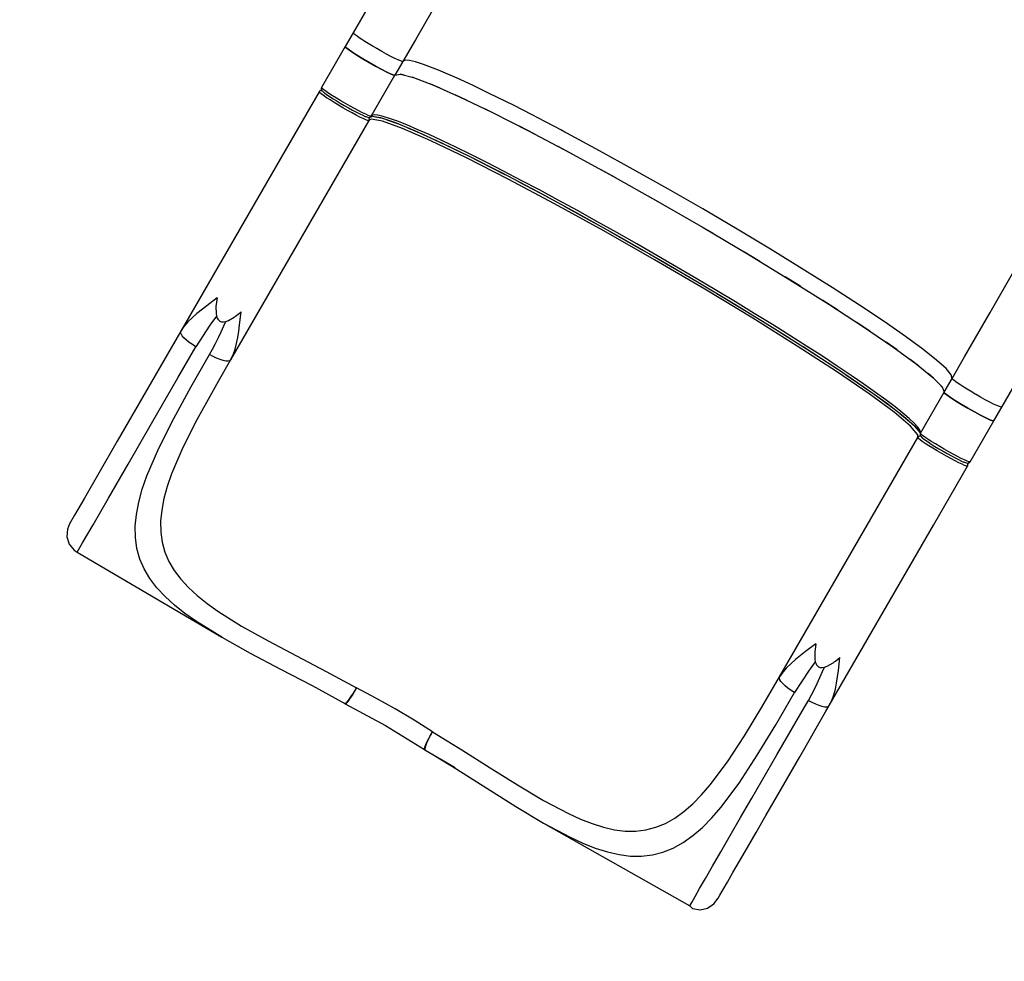
# Model space of a CAD drawing. Units: millimetres. Extents: x -5430 to 6896, y -2715 to 6750.
# Drawn here: x -2600 to -1417, y -272 to 860 of the extents above; entities that cross this region are included whole.
import ezdxf

# ---------------------------------------------------------------- set-up
doc = ezdxf.new("R2010")
doc.units = ezdxf.units.MM
doc.styles.get("Standard").update_dxf_attribs({"font": 'arial.ttf'})
doc.dimstyles.new('Kopia ISO-25', dxfattribs={"dimtxt": 300, "dimasz": 120, "dimexe": 1.25, "dimexo": 0.625, "dimgap": 100, "dimtad": 1, "dimlfac": 0.001, "dimrnd": 0.1, "dimtxsty": 'Standard', "dimblk": 'ARCHTICK', "dimcen": 2.5, "dimadec": 0, "dimazin": 0, "dimtfac": 1, "dimtmove": 0, "dimatfit": 3, "dimfxl": 1, "dimarcsym": 0})

# ---------------------------------------------------------------- blocks, each defined once
blk = doc.blocks.new('_ArchTick')
at = {"color": 0, "linetype": 'ByBlock', "const_width": 0.15}
blk.add_lwpolyline([(-0.5, -0.5), (0.5, 0.5)], dxfattribs=at)
blk = doc.blocks.new('*D7')
at = {"color": 0, "lineweight": -2}
for p, q in [((2306.7, 4946.2), (-4954.4, 4946.2)), ((-4953.1, 4946.2), (-4953.1, -1782.4)), ((-2157.7, -1782.4), (-4954.4, -1782.4))]:
    blk.add_line(p, q, dxfattribs=at)
at = {"layer": 'Defpoints', "color": 0}
for p in [(2307.4, 4946.2), (-4953.1, -1782.4), (-2157.1, -1782.4)]:
    blk.add_point(p, dxfattribs=at)
at = {"color": 0, "lineweight": -2, "xscale": 120, "yscale": 120, "zscale": 120}
for p, rotation in [((-4953.1, 4946.2), 90), ((-4953.1, -1782.4), 270)]:
    blk.add_blockref('_ArchTick', p, dxfattribs=dict(at, rotation=rotation))
at = {"color": 0, "insert": (-5233.4, 1581.9), "char_height": 300, "attachment_point": 5, "rotation": 90}
blk.add_mtext('6,7m', dxfattribs=at)
blk = doc.blocks.new('*D8')
at = {"color": 0, "lineweight": -2}
for p, q in [((4695.9, 2932.5), (4695.9, -2649.6)), ((-3849.9, -383), (-3849.9, -2649.6)), ((-3849.9, -2648.3), (4695.9, -2648.3))]:
    blk.add_line(p, q, dxfattribs=at)
at = {"layer": 'Defpoints', "color": 0}
for p in [(4695.9, 2933.2), (-3849.9, -382.4), (4695.9, -2648.3)]:
    blk.add_point(p, dxfattribs=at)
at = {"color": 0, "lineweight": -2, "xscale": 120, "yscale": 120, "zscale": 120, "rotation": 180}
blk.add_blockref('_ArchTick', (-3849.9, -2648.3), dxfattribs=at)
at = {"color": 0, "lineweight": -2, "xscale": 120, "yscale": 120, "zscale": 120}
blk.add_blockref('_ArchTick', (4695.9, -2648.3), dxfattribs=at)
at = {"color": 0, "insert": (423, -2368), "char_height": 300, "attachment_point": 5}
blk.add_mtext('8,5m', dxfattribs=at)

msp = doc.modelspace()

# ---------------------------------------------------------------- linework, layer by layer
for p, q in [((-2093.948, 889.182, 0), (-2124.856, 835.653, 0)), ((-2175.904, 885.234, 0), (-2199.53, 844.319, 0)), ((-2199.53, 844.319, 0), (-2209.073, 827.791, 0)), ((-2199.372, 843.81, 0), (-2199.53, 844.319, 0)), ((-2198.541, 842.923, 0), (-2199.372, 843.81, 0)), ((-2197.055, 841.676, 0), (-2198.541, 842.923, 0)), ((-2194.948, 840.097, 0), (-2197.055, 841.676, 0)), ((-2192.267, 838.224, 0), (-2194.948, 840.097, 0)), ((-2189.075, 836.098, 0), (-2192.267, 838.224, 0)), ((-2185.442, 833.767, 0), (-2189.075, 836.098, 0)), ((-2181.451, 831.284, 0), (-2185.442, 833.767, 0)), ((-2175.441, 827.663, 0), (-2181.451, 831.284, 0)), ((-2124.856, 835.653, 0), (-2139.776, 809.815, 0)), ((-2209.073, 827.791, 0), (-2237.507, 778.549, 0)), ((-2208.367, 826.664, 0), (-2209.073, 827.791, 0)), ((-2209.073, 827.791, 0), (-2208.367, 826.664, 0)), ((-2205.672, 824.438, 0), (-2208.367, 826.664, 0)), ((-2208.367, 826.664, 0), (-2205.672, 824.438, 0)), ((-2201.173, 821.264, 0), (-2205.672, 824.438, 0)), ((-2205.672, 824.438, 0), (-2201.173, 821.264, 0)), ((-2195.177, 817.36, 0), (-2201.173, 821.264, 0)), ((-2201.173, 821.264, 0), (-2195.177, 817.36, 0)), ((-2188.091, 812.991, 0), (-2195.177, 817.36, 0)), ((-2195.177, 817.36, 0), (-2188.091, 812.991, 0)), ((-2173.286, 826.395, 0), (-2175.441, 827.663, 0)), ((-2172.511, 825.943, 0), (-2173.286, 826.395, 0)), ((-2172.015, 825.654, 0), (-2172.511, 825.943, 0)), ((-2171.769, 825.511, 0), (-2172.015, 825.654, 0)), ((-2171.579, 825.401, 0), (-2171.769, 825.511, 0)), ((-2171.472, 825.339, 0), (-2171.579, 825.401, 0)), ((-2171.382, 825.287, 0), (-2171.472, 825.339, 0)), ((-2171.328, 825.256, 0), (-2171.382, 825.287, 0)), ((-2171.282, 825.229, 0), (-2171.328, 825.256, 0)), ((-2171.254, 825.213, 0), (-2171.282, 825.229, 0)), ((-2171.22, 825.193, 0), (-2171.254, 825.213, 0)), ((-2171.213, 825.189, 0), (-2171.22, 825.193, 0)), ((-2165.313, 821.83, 0), (-2171.213, 825.189, 0)), ((-2159.583, 818.676, 0), (-2165.313, 821.83, 0)), ((-2154.245, 815.848, 0), (-2159.583, 818.676, 0)), ((-2180.4, 808.455, 0), (-2188.091, 812.991, 0)), ((-2188.091, 812.991, 0), (-2180.4, 808.455, 0)), ((-2172.626, 804.061, 0), (-2180.4, 808.455, 0)), ((-2180.4, 808.455, 0), (-2172.626, 804.061, 0)), ((-2149.509, 813.459, 0), (-2154.245, 815.848, 0)), ((-2145.559, 811.6, 0), (-2149.509, 813.459, 0)), ((-2139.776, 809.815, 0), (-2149.319, 793.288, 0)), ((-2142.548, 810.345, 0), (-2145.559, 811.6, 0)), ((-2140.595, 809.742, 0), (-2142.548, 810.345, 0)), ((-2139.776, 809.815, 0), (-2140.595, 809.742, 0)), ((-2139.623, 810.04, 0), (-2139.776, 809.815, 0)), ((-2136.991, 811.143, 0), (-2139.623, 810.04, 0)), ((-2131.963, 810.841, 0), (-2136.991, 811.143, 0)), ((-2124.576, 809.136, 0), (-2131.963, 810.841, 0)), ((-2114.884, 806.041, 0), (-2124.576, 809.136, 0)), ((-2097.015, 799.186, 0), (-2114.884, 806.041, 0)), ((-2177.753, 744.046, 0), (-2149.319, 793.288, 0)), ((-2165.3, 800.109, 0), (-2172.626, 804.061, 0)), ((-2172.626, 804.061, 0), (-2165.3, 800.109, 0)), ((-2158.921, 796.867, 0), (-2165.3, 800.109, 0)), ((-2165.3, 800.109, 0), (-2158.921, 796.867, 0)), ((-2153.924, 794.557, 0), (-2158.921, 796.867, 0)), ((-2158.921, 796.867, 0), (-2153.924, 794.557, 0)), ((-2150.649, 793.336, 0), (-2153.924, 794.557, 0)), ((-2153.924, 794.557, 0), (-2150.649, 793.336, 0)), ((-2149.319, 793.288, 0), (-2150.649, 793.336, 0)), ((-2150.649, 793.336, 0), (-2149.319, 793.288, 0)), ((-2149.319, 793.288, 0), (-2142.632, 794.477, 0)), ((-2138.446, 793.387, 0), (-2142.934, 794.424, 0)), ((-2142.632, 794.477, 0), (-2127.127, 790.438, 0)), ((-2074.783, 789.598, 0), (-2097.015, 799.186, 0)), ((-2120.293, 787.819, 0), (-2128.516, 790.8, 0)), ((-2127.127, 790.438, 0), (-2103.227, 781.279, 0)), ((-2094.823, 777.554, 0), (-2106.406, 782.498, 0)), ((-2103.227, 781.279, 0), (-2071.585, 767.252, 0)), ((-2056.335, 781.116, 0), (-2074.783, 789.598, 0)), ((-2035.959, 771.37, 0), (-2056.335, 781.116, 0)), ((-2240.5, 773.366, 0), (-2281.404, 702.527, 0)), ((-2240.158, 773.843, 0), (-2240.5, 773.366, 0)), ((-2240.483, 773.1, 0), (-2240.5, 773.366, 0)), ((-2239.688, 772.137, 0), (-2240.483, 773.1, 0)), ((-2239.729, 774.244, 0), (-2240.158, 773.843, 0)), ((-2239.23, 774.553, 0), (-2239.729, 774.244, 0)), ((-2237.904, 770.628, 0), (-2239.688, 772.137, 0)), ((-2238.68, 774.759, 0), (-2239.23, 774.553, 0)), ((-2237.346, 775.17, 0), (-2238.68, 774.759, 0)), ((-2238.68, 774.759, 0), (-2238.101, 774.854, 0)), ((-2238.101, 774.854, 0), (-2237.513, 774.834, 0)), ((-2235.19, 768.625, 0), (-2237.904, 770.628, 0)), ((-2237.883, 777.431, 0), (-2237.899, 776.846, 0)), ((-2237.899, 776.846, 0), (-2237.889, 776.698, 0)), ((-2237.889, 776.698, 0), (-2237.802, 776.269, 0)), ((-2237.753, 778.001, 0), (-2237.883, 777.431, 0)), ((-2237.802, 776.269, 0), (-2237.653, 775.628, 0)), ((-2237.515, 778.535, 0), (-2237.753, 778.001, 0)), ((-2237.653, 775.628, 0), (-2237.044, 774.718, 0)), ((-2237.513, 778.538, 0), (-2237.515, 778.535, 0)), ((-2237.512, 778.54, 0), (-2237.513, 778.538, 0)), ((-2237.513, 774.834, 0), (-2237.049, 774.726, 0)), ((-2237.507, 778.549, 0), (-2237.512, 778.54, 0)), ((-2237.49, 778.283, 0), (-2237.507, 778.549, 0)), ((-2236.695, 777.32, 0), (-2237.49, 778.283, 0)), ((-2237.044, 774.718, 0), (-2235.664, 773.335, 0)), ((-2234.911, 775.812, 0), (-2236.695, 777.32, 0)), ((-2235.664, 773.335, 0), (-2234.627, 772.402, 0)), ((-2232.197, 773.809, 0), (-2234.911, 775.812, 0)), ((-2234.627, 772.402, 0), (-2234.035, 771.958, 0)), ((-2234.035, 771.958, 0), (-2231.557, 770.129, 0)), ((-2234.035, 771.958, 0), (-2231.557, 770.129, 0)), ((-2228.647, 771.38, 0), (-2232.197, 773.809, 0)), ((-2231.557, 770.129, 0), (-2228.316, 767.911, 0)), ((-2231.557, 770.129, 0), (-2228.316, 767.911, 0)), ((-2224.381, 768.607, 0), (-2228.647, 771.38, 0)), ((-2062.603, 762.935, 0), (-2077.121, 769.706, 0)), ((-2007.003, 757.009, 0), (-2035.959, 771.37, 0)), ((-2231.64, 766.196, 0), (-2235.19, 768.625, 0)), ((-2227.374, 763.424, 0), (-2231.64, 766.196, 0)), ((-2228.316, 767.911, 0), (-2224.421, 765.38, 0)), ((-2228.316, 767.911, 0), (-2224.421, 765.38, 0)), ((-2222.538, 760.403, 0), (-2227.374, 763.424, 0)), ((-2224.421, 765.38, 0), (-2220.005, 762.622, 0)), ((-2224.421, 765.38, 0), (-2220.005, 762.622, 0)), ((-2219.545, 765.586, 0), (-2224.381, 768.607, 0)), ((-2217.295, 757.236, 0), (-2222.538, 760.403, 0)), ((-2220.005, 762.622, 0), (-2215.219, 759.73, 0)), ((-2220.005, 762.622, 0), (-2215.219, 759.73, 0)), ((-2214.302, 762.419, 0), (-2219.545, 765.586, 0)), ((-2215.219, 759.73, 0), (-2210.225, 756.803, 0)), ((-2215.219, 759.73, 0), (-2210.225, 756.803, 0)), ((-2208.833, 759.214, 0), (-2214.302, 762.419, 0)), ((-2203.323, 756.079, 0), (-2208.833, 759.214, 0)), ((-2071.585, 767.252, 0), (-2033.062, 748.737, 0)), ((-2255.395, 747.571, 0), (-2281.404, 702.527, 0)), ((-2255.394, 747.572, 0), (-2255.395, 747.571, 0)), ((-2211.826, 754.03, 0), (-2217.295, 757.236, 0)), ((-2206.316, 750.896, 0), (-2211.826, 754.03, 0)), ((-2210.225, 756.803, 0), (-2205.194, 753.941, 0)), ((-2210.225, 756.803, 0), (-2205.194, 753.941, 0)), ((-2200.952, 747.939, 0), (-2206.316, 750.896, 0)), ((-2205.194, 753.941, 0), (-2200.296, 751.241, 0)), ((-2205.194, 753.941, 0), (-2200.296, 751.241, 0)), ((-2197.959, 753.122, 0), (-2203.323, 756.079, 0)), ((-2195.918, 745.261, 0), (-2200.952, 747.939, 0)), ((-2200.296, 751.241, 0), (-2195.7, 748.796, 0)), ((-2200.296, 751.241, 0), (-2195.7, 748.796, 0)), ((-2192.925, 750.444, 0), (-2197.959, 753.122, 0)), ((-2195.7, 748.796, 0), (-2191.56, 746.688, 0)), ((-2195.7, 748.796, 0), (-2191.56, 746.688, 0)), ((-2188.391, 748.135, 0), (-2192.925, 750.444, 0)), ((-2191.56, 746.688, 0), (-2188.019, 744.989, 0)), ((-2191.56, 746.688, 0), (-2188.019, 744.989, 0)), ((-2184.513, 746.275, 0), (-2188.391, 748.135, 0)), ((-2181.421, 744.926, 0), (-2184.513, 746.275, 0)), ((-2024.406, 744.346, 0), (-2041.331, 752.711, 0)), ((-2033.062, 748.737, 0), (-1988.711, 726.241, 0)), ((-1984.627, 745.591, 0), (-2007.003, 757.009, 0)), ((-1969.121, 737.54, 0), (-1984.627, 745.591, 0)), ((-2180.746, 738.863, 0), (-2346.963, 451.002, 0)), ((-2191.384, 742.952, 0), (-2195.918, 745.261, 0)), ((-2187.506, 741.091, 0), (-2191.384, 742.952, 0)), ((-2188.019, 744.989, 0), (-2185.197, 743.758, 0)), ((-2188.019, 744.989, 0), (-2185.197, 743.758, 0)), ((-2184.414, 739.742, 0), (-2187.506, 741.091, 0)), ((-2185.197, 743.758, 0), (-2184.516, 743.467, 0)), ((-2184.516, 743.467, 0), (-2183.189, 743.035, 0)), ((-2182.216, 738.951, 0), (-2184.414, 739.742, 0)), ((-2183.189, 743.035, 0), (-2181.303, 742.532, 0)), ((-2180.984, 738.744, 0), (-2182.216, 738.951, 0)), ((-2179.223, 744.134, 0), (-2181.421, 744.926, 0)), ((-2181.303, 742.532, 0), (-2180.21, 742.459, 0)), ((-2181.293, 742.531, 0), (-2180.967, 742.183, 0)), ((-2180.746, 738.863, 0), (-2180.984, 738.744, 0)), ((-2180.967, 742.183, 0), (-2180.656, 741.684, 0)), ((-2178.112, 740.174, 0), (-2180.746, 738.863, 0)), ((-2180.504, 739.397, 0), (-2180.746, 738.863, 0)), ((-2180.656, 741.684, 0), (-2180.448, 741.135, 0)), ((-2180.371, 739.969, 0), (-2180.504, 739.397, 0)), ((-2180.448, 741.135, 0), (-2180.352, 740.555, 0)), ((-2180.352, 740.555, 0), (-2180.371, 739.969, 0)), ((-2180.21, 742.459, 0), (-2179.678, 742.627, 0)), ((-2179.678, 742.627, 0), (-2179.165, 742.789, 0)), ((-2177.991, 743.927, 0), (-2179.223, 744.134, 0)), ((-2179.165, 742.789, 0), (-2178.978, 742.881, 0)), ((-2178.978, 742.881, 0), (-2175.999, 744.069, 0)), ((-2178.978, 742.881, 0), (-2178.363, 743.3, 0)), ((-2178.363, 743.3, 0), (-2177.871, 743.858, 0)), ((-2164.513, 737.888, 0), (-2178.112, 740.174, 0)), ((-2177.753, 744.046, 0), (-2177.991, 743.927, 0)), ((-2177.871, 743.858, 0), (-2177.789, 743.984, 0)), ((-2177.789, 743.984, 0), (-2177.771, 744.014, 0)), ((-2177.771, 744.014, 0), (-2177.753, 744.046, 0)), ((-2177.047, 744.759, 0), (-2177.753, 744.046, 0)), ((-2174.32, 745.42, 0), (-2177.047, 744.759, 0)), ((-2176.581, 743.837, 0), (-2166.472, 742.138, 0)), ((-2176.548, 743.85, 0), (-2166.381, 742.182, 0)), ((-2169.85, 745.057, 0), (-2174.32, 745.42, 0)), ((-2163.663, 743.672, 0), (-2169.85, 745.057, 0)), ((-2166.822, 742.255, 0), (-2149.897, 736.609, 0)), ((-2140.232, 729.148, 0), (-2164.513, 737.888, 0)), ((-2155.79, 741.273, 0), (-2163.663, 743.672, 0)), ((-2159.303, 739.747, 0), (-2144.908, 734.565, 0)), ((-2146.274, 737.872, 0), (-2155.79, 741.273, 0)), ((-2149.897, 736.609, 0), (-2125.977, 726.81, 0)), ((-2135.165, 733.487, 0), (-2146.274, 737.872, 0)), ((-1957.584, 731.484, 0), (-1969.121, 737.54, 0)), ((-2106.094, 714.251, 0), (-2140.232, 729.148, 0)), ((-2122.523, 728.143, 0), (-2135.165, 733.487, 0)), ((-2133.77, 730.003, 0), (-2114.385, 721.544, 0)), ((-2125.977, 726.81, 0), (-2096.16, 713.263, 0)), ((-2108.416, 721.866, 0), (-2122.523, 728.143, 0)), ((-2092.918, 714.692, 0), (-2108.416, 721.866, 0)), ((-1981.16, 722.252, 0), (-1999.814, 731.872, 0)), ((-1988.711, 726.241, 0), (-1939.741, 700.377, 0)), ((-1950.031, 727.491, 0), (-1957.584, 731.484, 0)), ((-1945.095, 724.87, 0), (-1950.031, 727.491, 0)), ((-1942.824, 723.661, 0), (-1945.095, 724.87, 0)), ((-1903.597, 702.492, 0), (-1942.824, 723.661, 0)), ((-2063.262, 693.705, 0), (-2106.094, 714.251, 0)), ((-2101.098, 715.507, 0), (-2071.635, 701.373, 0)), ((-2096.16, 713.263, 0), (-2061.081, 696.256, 0)), ((-2076.112, 706.657, 0), (-2092.918, 714.692, 0)), ((-2281.404, 702.527, 0), (-2406.717, 485.505, 0)), ((-2058.088, 697.806, 0), (-2076.112, 706.657, 0)), ((-1933.919, 697.198, 0), (-1953.357, 707.568, 0)), ((-1939.741, 700.377, 0), (-1887.488, 671.85, 0)), ((-1862.87, 679.992, 0), (-1903.597, 702.492, 0)), ((-2013.195, 668.208, 0), (-2063.262, 693.705, 0)), ((-2061.725, 696.568, 0), (-2017.126, 673.856, 0)), ((-2061.081, 696.256, 0), (-2021.489, 676.153, 0)), ((-2038.943, 688.184, 0), (-2058.088, 697.806, 0)), ((-2018.777, 677.845, 0), (-2038.943, 688.184, 0)), ((-2021.489, 676.153, 0), (-1978.227, 653.38, 0)), ((-1997.699, 666.842, 0), (-2018.777, 677.845, 0)), ((-1883.838, 669.799, 0), (-1902.427, 680.006, 0)), ((-1821.295, 656.52, 0), (-1862.87, 679.992, 0)), ((-1957.598, 638.629, 0), (-2013.195, 668.208, 0)), ((-2000.391, 665.047, 0), (-1966.165, 646.838, 0)), ((-1975.822, 655.234, 0), (-1997.699, 666.842, 0)), ((-1887.488, 671.85, 0), (-1833.377, 641.439, 0)), ((-1978.227, 653.38, 0), (-1932.217, 628.425, 0)), ((-1953.261, 643.084, 0), (-1975.822, 655.234, 0)), ((-1779.535, 632.452, 0), (-1821.295, 656.52, 0)), ((-1930.138, 630.456, 0), (-1953.261, 643.084, 0)), ((-1832.142, 640.727, 0), (-1844.976, 647.958, 0)), ((-1833.377, 641.439, 0), (-1778.883, 609.974, 0)), ((-1898.364, 605.976, 0), (-1957.598, 638.629, 0)), ((-1946.161, 635.988, 0), (-1910.244, 616.189, 0)), ((-1932.217, 628.425, 0), (-1884.439, 601.818, 0)), ((-1906.576, 617.417, 0), (-1930.138, 630.456, 0)), ((-1738.261, 608.174, 0), (-1779.535, 632.452, 0)), ((-1882.7, 604.038, 0), (-1906.576, 617.417, 0)), ((-1837.511, 571.36, 0), (-1898.364, 605.976, 0)), ((-1891.117, 605.537, 0), (-1850.908, 582.665, 0)), ((-1858.638, 590.389, 0), (-1882.7, 604.038, 0)), ((-1767.439, 603.187, 0), (-1780.117, 610.686, 0)), ((-1778.883, 609.974, 0), (-1725.494, 578.311, 0)), ((-1698.132, 584.074, 0), (-1738.261, 608.174, 0)), ((-1884.439, 601.818, 0), (-1827.279, 569.167, 0)), ((-1810.469, 562.575, 0), (-1858.638, 590.389, 0)), ((-1710.963, 569.45, 0), (-1729.096, 580.447, 0)), ((-1659.791, 560.538, 0), (-1698.132, 584.074, 0)), ((-1843.454, 578.407, 0), (-1816.071, 562.595, 0)), ((-1777.11, 535.961, 0), (-1837.511, 571.36, 0)), ((-1827.279, 569.167, 0), (-1787.672, 545.942, 0)), ((-1826.372, 568.543, 0), (-1781.113, 542.018, 0)), ((-1725.494, 578.311, 0), (-1674.666, 547.316, 0)), ((-1786.619, 548.559, 0), (-1810.469, 562.575, 0)), ((-1623.851, 537.942, 0), (-1659.791, 560.538, 0)), ((-1434.058, 508.145, 0), (-1403.841, 560.475, 0)), ((-1787.672, 545.942, 0), (-1740.744, 517.864, 0)), ((-1763.096, 534.568, 0), (-1786.619, 548.559, 0)), ((-1661.632, 539.119, 0), (-1680.33, 550.77, 0)), ((-1674.666, 547.316, 0), (-1627.786, 517.834, 0)), ((-1719.218, 500.983, 0), (-1777.11, 535.961, 0)), ((-1740.024, 520.679, 0), (-1763.096, 534.568, 0)), ((-1590.888, 516.649, 0), (-1623.851, 537.942, 0)), ((-2362.996, 525.439, 0), (-2375.597, 516.083, 0)), ((-2362.996, 525.439, 0), (-2364.451, 515.084, 0)), ((-1762.326, 530.777, 0), (-1727.223, 509.568, 0)), ((-1717.528, 506.966, 0), (-1740.024, 520.679, 0)), ((-1617.358, 511.033, 0), (-1635.015, 522.38, 0)), ((-2375.597, 516.083, 0), (-2387.648, 506.641, 0)), ((-2364.451, 515.084, 0), (-2364.405, 506.932, 0)), ((-2336.146, 507.209, 0), (-2334.234, 508.831, 0)), ((-2336.034, 493.243, 0), (-2334.234, 508.831, 0)), ((-1740.744, 517.864, 0), (-1696.13, 490.491, 0)), ((-1627.786, 517.834, 0), (-1586.131, 490.668, 0)), ((-1561.43, 496.998, 0), (-1590.888, 516.649, 0)), ((-2387.648, 506.641, 0), (-2398.324, 496.613, 0)), ((-2363.813, 503.712, 0), (-2371.852, 492.617, 0)), ((-2364.405, 506.932, 0), (-2363.817, 503.724, 0)), ((-2363.817, 503.724, 0), (-2362.856, 501.111, 0)), ((-2362.856, 501.111, 0), (-2362.236, 500.032, 0)), ((-2362.236, 500.032, 0), (-2361.525, 499.105, 0)), ((-2361.525, 499.105, 0), (-2360.723, 498.332, 0)), ((-2360.723, 498.332, 0), (-2359.83, 497.713, 0)), ((-2359.83, 497.713, 0), (-2358.848, 497.249, 0)), ((-2358.848, 497.249, 0), (-2357.777, 496.941, 0)), ((-2355.374, 496.791, 0), (-2352.631, 497.265, 0)), ((-2355.009, 491.842, 0), (-2352.594, 497.278, 0)), ((-2352.631, 497.265, 0), (-2349.558, 498.36, 0)), ((-2349.558, 498.36, 0), (-2342.475, 502.394, 0)), ((-2342.475, 502.394, 0), (-2341.721, 502.917, 0)), ((-2341.721, 502.917, 0), (-2340.956, 503.463, 0)), ((-2340.956, 503.463, 0), (-2339.395, 504.622, 0)), ((-2339.395, 504.622, 0), (-2336.146, 507.209, 0)), ((-1665.808, 467.618, 0), (-1719.218, 500.983, 0)), ((-1695.727, 493.501, 0), (-1717.528, 506.966, 0)), ((-1707.826, 497.667, 0), (-1674.945, 477.127, 0)), ((-1535.947, 479.305, 0), (-1561.43, 496.998, 0)), ((-1464.966, 454.617, 0), (-1434.058, 508.145, 0)), ((-2406.717, 485.505, 0), (-2426.949, 450.467, 0)), ((-2406.998, 484.059, 0), (-2406.717, 485.505, 0)), ((-2402.881, 491.231, 0), (-2406.717, 485.505, 0)), ((-2398.324, 496.613, 0), (-2402.881, 491.231, 0)), ((-2371.852, 492.617, 0), (-2388.637, 466.822, 0)), ((-2358.223, 484.777, 0), (-2355.009, 491.842, 0)), ((-2357.777, 496.941, 0), (-2356.619, 496.788, 0)), ((-2356.619, 496.788, 0), (-2355.374, 496.791, 0)), ((-2338.187, 478.108, 0), (-2337.011, 485.59, 0)), ((-2337.011, 485.59, 0), (-2336.034, 493.243, 0)), ((-1696.13, 490.491, 0), (-1654.781, 464.406, 0)), ((-1674.737, 480.356, 0), (-1695.727, 493.501, 0)), ((-1578.555, 485.493, 0), (-1594.261, 495.97, 0)), ((-1586.131, 490.668, 0), (-1550.838, 466.56, 0)), ((-2406.838, 483.23, 0), (-2406.998, 484.059, 0)), ((-2406.435, 482.188, 0), (-2406.838, 483.23, 0)), ((-2405.052, 479.964, 0), (-2406.435, 482.188, 0)), ((-2402.9, 477.473, 0), (-2405.052, 479.964, 0)), ((-2400.063, 474.809, 0), (-2402.9, 477.473, 0)), ((-2396.65, 472.077, 0), (-2400.063, 474.809, 0)), ((-2364.924, 470.84, 0), (-2361.518, 477.771, 0)), ((-2361.518, 477.771, 0), (-2358.223, 484.777, 0)), ((-2339.66, 470.84, 0), (-2338.187, 478.108, 0)), ((-1654.671, 467.601, 0), (-1674.737, 480.356, 0)), ((-1514.848, 463.852, 0), (-1535.947, 479.305, 0)), ((-2410.213, 429.457, 0), (-2388.637, 466.822, 0)), ((-2392.792, 469.38, 0), (-2396.65, 472.077, 0)), ((-2388.637, 466.822, 0), (-2392.792, 469.38, 0)), ((-2372.183, 457.321, 0), (-2368.469, 464.008, 0)), ((-2368.469, 464.008, 0), (-2364.924, 470.84, 0)), ((-2343.922, 457.198, 0), (-2341.534, 463.846, 0)), ((-2341.534, 463.846, 0), (-2339.66, 470.84, 0)), ((-1618.697, 437.002, 0), (-1665.808, 467.618, 0)), ((-1658.951, 467.037, 0), (-1616.985, 439.764, 0)), ((-1654.781, 464.406, 0), (-1617.577, 440.166, 0)), ((-1635.635, 455.305, 0), (-1654.671, 467.601, 0)), ((-1545.945, 462.992, 0), (-1559.067, 472.181, 0)), ((-1550.838, 466.56, 0), (-1522.871, 446.168, 0)), ((-1498.47, 450.888, 0), (-1514.848, 463.852, 0)), ((-2426.949, 450.467, 0), (-2456.665, 399.004, 0)), ((-2394.542, 418.226, 0), (-2372.183, 457.321, 0)), ((-2367.891, 455.001, 0), (-2372.183, 457.321, 0)), ((-2363.626, 453.008, 0), (-2367.891, 455.001, 0)), ((-2359.553, 451.418, 0), (-2363.626, 453.008, 0)), ((-2346.963, 451.002, 0), (-2361.767, 425.218, 0)), ((-2355.829, 450.292, 0), (-2359.553, 451.418, 0)), ((-2352.595, 449.674, 0), (-2355.829, 450.292, 0)), ((-2349.977, 449.588, 0), (-2352.595, 449.674, 0)), ((-2348.076, 450.036, 0), (-2349.977, 449.588, 0)), ((-2346.963, 451.002, 0), (-2348.076, 450.036, 0)), ((-2346.963, 451.002, 0), (-2343.922, 457.198, 0)), ((-1617.731, 443.533, 0), (-1635.635, 455.305, 0)), ((-1520.227, 444.024, 0), (-1530.299, 451.584, 0)), ((-1487.076, 440.619, 0), (-1498.47, 450.888, 0)), ((-1479.886, 428.779, 0), (-1464.966, 454.617, 0)), ((-1601.055, 432.348, 0), (-1617.731, 443.533, 0)), ((-1617.577, 440.166, 0), (-1585.312, 418.287, 0)), ((-1522.871, 446.168, 0), (-1502.991, 430.047, 0)), ((-1480.848, 433.209, 0), (-1487.076, 440.619, 0)), ((-2441.902, 374.576, 0), (-2410.213, 429.457, 0)), ((-1579.49, 410.178, 0), (-1618.697, 437.002, 0)), ((-1607.869, 433.583, 0), (-1580.9, 415.132, 0)), ((-1585.695, 421.809, 0), (-1601.055, 432.348, 0)), ((-1501.984, 429.025, 0), (-1508.676, 434.657, 0)), ((-1502.991, 430.047, 0), (-1491.742, 418.638, 0)), ((-1489.429, 412.251, 0), (-1479.886, 428.779, 0)), ((-1479.886, 428.779, 0), (-1480.848, 433.209, 0)), ((-1479.728, 428.27, 0), (-1479.886, 428.779, 0)), ((-1478.896, 427.383, 0), (-1479.728, 428.27, 0)), ((-1477.41, 426.136, 0), (-1478.896, 427.383, 0)), ((-1475.304, 424.557, 0), (-1477.41, 426.136, 0)), ((-1420.132, 394.275, 0), (-1396.507, 435.19, 0)), ((-2415.133, 380.743, 0), (-2394.542, 418.226, 0)), ((-2367.956, 414.295, 0), (-2387.302, 379.081, 0)), ((-2361.767, 425.218, 0), (-2367.956, 414.295, 0)), ((-1571.734, 411.973, 0), (-1585.695, 421.809, 0)), ((-1585.312, 418.287, 0), (-1558.673, 399.235, 0)), ((-1491.637, 418.349, 0), (-1494.779, 421.718, 0)), ((-1491.742, 418.638, 0), (-1489.429, 412.251, 0)), ((-1472.623, 422.684, 0), (-1475.304, 424.557, 0)), ((-1469.431, 420.558, 0), (-1472.623, 422.684, 0)), ((-1465.798, 418.227, 0), (-1469.431, 420.558, 0)), ((-1461.807, 415.744, 0), (-1465.798, 418.227, 0)), ((-1455.797, 412.123, 0), (-1461.807, 415.744, 0)), ((-1549.522, 388.058, 0), (-1579.49, 410.178, 0)), ((-1559.246, 402.892, 0), (-1571.734, 411.973, 0)), ((-1569.029, 406.642, 0), (-1552.012, 394.081, 0)), ((-1548.297, 394.616, 0), (-1559.246, 402.892, 0)), ((-1517.863, 363.009, 0), (-1489.429, 412.251, 0)), ((-1488.723, 411.124, 0), (-1489.429, 412.251, 0)), ((-1489.429, 412.251, 0), (-1488.723, 411.124, 0)), ((-1486.028, 408.898, 0), (-1488.723, 411.124, 0)), ((-1488.723, 411.124, 0), (-1486.028, 408.898, 0)), ((-1481.529, 405.724, 0), (-1486.028, 408.898, 0)), ((-1486.028, 408.898, 0), (-1481.529, 405.724, 0)), ((-1475.533, 401.82, 0), (-1481.529, 405.724, 0)), ((-1481.529, 405.724, 0), (-1475.533, 401.82, 0)), ((-1453.642, 410.855, 0), (-1455.797, 412.123, 0)), ((-1452.867, 410.403, 0), (-1453.642, 410.855, 0)), ((-1452.371, 410.114, 0), (-1452.867, 410.403, 0)), ((-1452.125, 409.971, 0), (-1452.371, 410.114, 0)), ((-1451.935, 409.861, 0), (-1452.125, 409.971, 0)), ((-1451.828, 409.799, 0), (-1451.935, 409.861, 0)), ((-1451.738, 409.747, 0), (-1451.828, 409.799, 0)), ((-1451.684, 409.716, 0), (-1451.738, 409.747, 0)), ((-1451.638, 409.689, 0), (-1451.684, 409.716, 0)), ((-1451.61, 409.673, 0), (-1451.638, 409.689, 0)), ((-1451.576, 409.653, 0), (-1451.61, 409.673, 0)), ((-1451.569, 409.649, 0), (-1451.576, 409.653, 0)), ((-1445.669, 406.29, 0), (-1451.569, 409.649, 0)), ((-1439.939, 403.136, 0), (-1445.669, 406.29, 0)), ((-1434.601, 400.308, 0), (-1439.939, 403.136, 0)), ((-2456.665, 399.004, 0), (-2483.049, 353.313, 0)), ((-1558.673, 399.235, 0), (-1538.229, 383.417, 0)), ((-1538.946, 387.186, 0), (-1548.297, 394.616, 0)), ((-1468.447, 397.451, 0), (-1475.533, 401.82, 0)), ((-1475.533, 401.82, 0), (-1468.447, 397.451, 0)), ((-1460.756, 392.915, 0), (-1468.447, 397.451, 0)), ((-1468.447, 397.451, 0), (-1460.756, 392.915, 0)), ((-1452.982, 388.521, 0), (-1460.756, 392.915, 0)), ((-1460.756, 392.915, 0), (-1452.982, 388.521, 0)), ((-1429.865, 397.919, 0), (-1434.601, 400.308, 0)), ((-1425.915, 396.06, 0), (-1429.865, 397.919, 0)), ((-1429.675, 377.748, 0), (-1420.132, 394.275, 0)), ((-1422.904, 394.805, 0), (-1425.915, 396.06, 0)), ((-1420.951, 394.202, 0), (-1422.904, 394.805, 0)), ((-1420.132, 394.275, 0), (-1420.951, 394.202, 0)), ((-2433.095, 345.119, 0), (-2415.133, 380.743, 0)), ((-2387.302, 379.081, 0), (-2404.192, 345.593, 0)), ((-1529.814, 371.398, 0), (-1549.522, 388.058, 0)), ((-1542.493, 386.716, 0), (-1530.809, 376.839, 0)), ((-1531.243, 380.645, 0), (-1538.946, 387.186, 0)), ((-1538.229, 383.417, 0), (-1524.878, 371.581, 0)), ((-1525.23, 375.026, 0), (-1531.243, 380.645, 0)), ((-1445.656, 384.569, 0), (-1452.982, 388.521, 0)), ((-1452.982, 388.521, 0), (-1445.656, 384.569, 0)), ((-1439.277, 381.327, 0), (-1445.656, 384.569, 0)), ((-1445.656, 384.569, 0), (-1439.277, 381.327, 0)), ((-1434.28, 379.017, 0), (-1439.277, 381.327, 0)), ((-1439.277, 381.327, 0), (-1434.28, 379.017, 0)), ((-1431.005, 377.796, 0), (-1434.28, 379.017, 0)), ((-1434.28, 379.017, 0), (-1431.005, 377.796, 0)), ((-2470.038, 325.85, 0), (-2441.902, 374.576, 0)), ((-1521.037, 360.762, 0), (-1529.814, 371.398, 0)), ((-1520.937, 370.359, 0), (-1525.23, 375.026, 0)), ((-1525.161, 371.927, 0), (-1518.636, 363.956, 0)), ((-1525.154, 371.825, 0), (-1518.631, 363.921, 0)), ((-1518.388, 366.67, 0), (-1520.937, 370.359, 0)), ((-1458.109, 328.506, 0), (-1429.675, 377.748, 0)), ((-1429.675, 377.748, 0), (-1431.005, 377.796, 0)), ((-1431.005, 377.796, 0), (-1429.675, 377.748, 0)), ((-1687.073, 69.965, 0), (-1520.855, 357.826, 0)), ((-1520.855, 357.826, 0), (-1521.037, 360.762, 0)), ((-1520.514, 358.303, 0), (-1520.855, 357.826, 0)), ((-1520.839, 357.56, 0), (-1520.855, 357.826, 0)), ((-1520.044, 356.597, 0), (-1520.839, 357.56, 0)), ((-1520.085, 358.704, 0), (-1520.514, 358.303, 0)), ((-1519.586, 359.013, 0), (-1520.085, 358.704, 0)), ((-1518.26, 355.088, 0), (-1520.044, 356.597, 0)), ((-1519.036, 359.219, 0), (-1519.586, 359.013, 0)), ((-1518.457, 359.314, 0), (-1519.036, 359.219, 0)), ((-1518.72, 364.54, 0), (-1518.256, 361.317, 0)), ((-1517.869, 359.294, 0), (-1518.457, 359.314, 0)), ((-1517.597, 363.977, 0), (-1518.388, 366.67, 0)), ((-1515.546, 353.086, 0), (-1518.26, 355.088, 0)), ((-1518.237, 361.903, 0), (-1518.256, 361.317, 0)), ((-1518.256, 361.317, 0), (-1518.245, 361.158, 0)), ((-1518.245, 361.158, 0), (-1518.16, 360.737, 0)), ((-1518.105, 362.475, 0), (-1518.237, 361.903, 0)), ((-1518.16, 360.737, 0), (-1518.009, 360.088, 0)), ((-1517.863, 363.009, 0), (-1518.105, 362.475, 0)), ((-1518.009, 360.088, 0), (-1517.399, 359.178, 0)), ((-1517.405, 359.186, 0), (-1517.869, 359.294, 0)), ((-1517.863, 363.009, 0), (-1517.597, 363.977, 0)), ((-1517.846, 362.743, 0), (-1517.863, 363.009, 0)), ((-1517.051, 361.78, 0), (-1517.846, 362.743, 0)), ((-1517.399, 359.178, 0), (-1516.02, 357.795, 0)), ((-1515.267, 360.272, 0), (-1517.051, 361.78, 0)), ((-1516.02, 357.795, 0), (-1514.983, 356.862, 0)), ((-1512.553, 358.269, 0), (-1515.267, 360.272, 0)), ((-1514.983, 356.862, 0), (-1514.391, 356.418, 0)), ((-1514.391, 356.418, 0), (-1511.913, 354.589, 0)), ((-1514.391, 356.418, 0), (-1511.913, 354.589, 0)), ((-1509.003, 355.84, 0), (-1512.553, 358.269, 0)), ((-1504.737, 353.068, 0), (-1509.003, 355.84, 0)), ((-2483.049, 353.313, 0), (-2505.251, 314.862, 0)), ((-2447.461, 311.541, 0), (-2433.095, 345.119, 0)), ((-2404.192, 345.593, 0), (-2417.718, 314.005, 0)), ((-1511.996, 350.657, 0), (-1515.546, 353.086, 0)), ((-1507.73, 347.884, 0), (-1511.996, 350.657, 0)), ((-1511.913, 354.589, 0), (-1508.672, 352.372, 0)), ((-1511.913, 354.589, 0), (-1508.672, 352.372, 0)), ((-1508.672, 352.372, 0), (-1504.777, 349.84, 0)), ((-1508.672, 352.372, 0), (-1504.777, 349.84, 0)), ((-1502.894, 344.863, 0), (-1507.73, 347.884, 0)), ((-1504.777, 349.84, 0), (-1500.361, 347.082, 0)), ((-1504.777, 349.84, 0), (-1500.361, 347.082, 0)), ((-1499.901, 350.046, 0), (-1504.737, 353.068, 0)), ((-1497.651, 341.696, 0), (-1502.894, 344.863, 0)), ((-1500.361, 347.082, 0), (-1495.575, 344.19, 0)), ((-1500.361, 347.082, 0), (-1495.575, 344.19, 0)), ((-1494.658, 346.879, 0), (-1499.901, 350.046, 0)), ((-1495.575, 344.19, 0), (-1490.581, 341.263, 0)), ((-1495.575, 344.19, 0), (-1490.581, 341.263, 0)), ((-1489.189, 343.674, 0), (-1494.658, 346.879, 0)), ((-1483.679, 340.539, 0), (-1489.189, 343.674, 0)), ((-1492.182, 338.49, 0), (-1497.651, 341.696, 0)), ((-1486.672, 335.356, 0), (-1492.182, 338.49, 0)), ((-1490.581, 341.263, 0), (-1485.55, 338.401, 0)), ((-1490.581, 341.263, 0), (-1485.55, 338.401, 0)), ((-1481.308, 332.399, 0), (-1486.672, 335.356, 0)), ((-1485.55, 338.401, 0), (-1480.652, 335.702, 0)), ((-1485.55, 338.401, 0), (-1480.652, 335.702, 0)), ((-1478.315, 337.582, 0), (-1483.679, 340.539, 0)), ((-1476.274, 329.721, 0), (-1481.308, 332.399, 0)), ((-1480.652, 335.702, 0), (-1476.056, 333.256, 0)), ((-1480.652, 335.702, 0), (-1476.056, 333.256, 0)), ((-1473.281, 334.904, 0), (-1478.315, 337.582, 0)), ((-1476.056, 333.256, 0), (-1471.916, 331.148, 0)), ((-1476.056, 333.256, 0), (-1471.916, 331.148, 0)), ((-1468.747, 332.595, 0), (-1473.281, 334.904, 0)), ((-1464.869, 330.735, 0), (-1468.747, 332.595, 0)), ((-2493.715, 284.846, 0), (-2470.038, 325.85, 0)), ((-1502.006, 252.484, 0), (-1461.102, 323.323, 0)), ((-1471.74, 327.412, 0), (-1476.274, 329.721, 0)), ((-1471.916, 331.148, 0), (-1468.375, 329.449, 0)), ((-1471.916, 331.148, 0), (-1468.375, 329.449, 0)), ((-1467.861, 325.551, 0), (-1471.74, 327.412, 0)), ((-1468.375, 329.449, 0), (-1465.553, 328.218, 0)), ((-1468.375, 329.449, 0), (-1465.553, 328.218, 0)), ((-1464.77, 324.202, 0), (-1467.861, 325.551, 0)), ((-1465.553, 328.218, 0), (-1464.872, 327.927, 0)), ((-1464.872, 327.927, 0), (-1463.545, 327.495, 0)), ((-1461.777, 329.386, 0), (-1464.869, 330.735, 0)), ((-1462.572, 323.411, 0), (-1464.77, 324.202, 0)), ((-1463.545, 327.495, 0), (-1461.658, 326.992, 0)), ((-1461.34, 323.204, 0), (-1462.572, 323.411, 0)), ((-1459.579, 328.594, 0), (-1461.777, 329.386, 0)), ((-1461.658, 326.992, 0), (-1460.565, 326.919, 0)), ((-1461.649, 326.991, 0), (-1461.325, 326.647, 0)), ((-1461.102, 323.323, 0), (-1461.34, 323.204, 0)), ((-1461.325, 326.647, 0), (-1461.015, 326.15, 0)), ((-1460.807, 325.603, 0), (-1461.116, 326.956, 0)), ((-1461.102, 323.323, 0), (-1461.097, 323.332, 0)), ((-1461.097, 323.332, 0), (-1461.095, 323.334, 0)), ((-1461.095, 323.334, 0), (-1461.093, 323.337, 0)), ((-1461.093, 323.337, 0), (-1460.855, 323.871, 0)), ((-1461.015, 326.15, 0), (-1460.807, 325.603, 0)), ((-1460.855, 323.871, 0), (-1460.725, 324.441, 0)), ((-1460.709, 325.026, 0), (-1460.807, 325.603, 0)), ((-1460.725, 324.441, 0), (-1460.709, 325.026, 0)), ((-1460.565, 326.919, 0), (-1459.928, 327.113, 0)), ((-1459.928, 327.113, 0), (-1459.521, 327.249, 0)), ((-1458.347, 328.387, 0), (-1459.579, 328.594, 0)), ((-1459.521, 327.249, 0), (-1459.378, 327.319, 0)), ((-1459.378, 327.319, 0), (-1458.879, 327.628, 0)), ((-1458.879, 327.628, 0), (-1458.451, 328.029, 0)), ((-1458.451, 328.029, 0), (-1458.109, 328.506, 0)), ((-1458.109, 328.506, 0), (-1458.347, 328.387, 0)), ((-2505.251, 314.862, 0), (-2522.559, 284.887, 0)), ((-2452.982, 295.562, 0), (-2447.461, 311.541, 0)), ((-2417.718, 314.005, 0), (-2422.924, 298.965, 0)), ((-2422.924, 298.965, 0), (-2426.934, 284.449, 0)), ((-2522.559, 284.887, 0), (-2534.416, 264.353, 0)), ((-2512.172, 252.88, 0), (-2493.715, 284.846, 0)), ((-2457.224, 280.145, 0), (-2452.982, 295.562, 0)), ((-2426.934, 284.449, 0), (-2429.642, 270.466, 0)), ((-2460.078, 265.3, 0), (-2457.224, 280.145, 0)), ((-2534.416, 264.353, 0), (-2540.442, 253.918, 0)), ((-2461.448, 251.032, 0), (-2460.078, 265.3, 0)), ((-2429.642, 270.466, 0), (-2430.96, 257.021, 0)), ((-2540.442, 253.918, 0), (-2543.023, 247.539, 0)), ((-2524.817, 230.982, 0), (-2512.172, 252.88, 0)), ((-2461.239, 237.347, 0), (-2461.448, 251.032, 0)), ((-2430.96, 257.021, 0), (-2430.797, 244.12, 0)), ((-1627.319, 35.462, 0), (-1502.006, 252.484, 0)), ((-2543.023, 247.539, 0), (-2543.572, 238.398, 0)), ((-2543.572, 238.398, 0), (-2540.775, 229.664, 0)), ((-2459.396, 224.236, 0), (-2461.239, 237.347, 0)), ((-2430.797, 244.12, 0), (-2429.102, 231.757, 0)), ((-2540.775, 229.664, 0), (-2535.009, 222.518, 0)), ((-2531.243, 219.854, 0), (-2524.817, 230.982, 0)), ((-2429.102, 231.757, 0), (-2425.847, 219.921, 0)), ((-2535.009, 222.518, 0), (-2531.243, 219.854, 0)), ((-2531.243, 219.854, 0), (-2357.313, 117.562, 0)), ((-2455.89, 211.689, 0), (-2459.396, 224.236, 0)), ((-2425.847, 219.921, 0), (-2421.027, 208.594, 0)), ((-2450.715, 199.685, 0), (-2455.89, 211.689, 0)), ((-2421.027, 208.594, 0), (-2414.673, 197.744, 0)), ((-2443.906, 188.188, 0), (-2450.715, 199.685, 0)), ((-2414.673, 197.744, 0), (-2406.833, 187.333, 0)), ((-2435.514, 177.16, 0), (-2443.906, 188.188, 0)), ((-2406.833, 187.333, 0), (-2397.581, 177.313, 0)), ((-2425.618, 166.547, 0), (-2435.514, 177.16, 0)), ((-2414.317, 156.292, 0), (-2425.618, 166.547, 0)), ((-2397.581, 177.313, 0), (-2387.01, 167.631, 0)), ((-2387.01, 167.631, 0), (-2375.221, 158.228, 0)), ((-2401.72, 146.332, 0), (-2414.317, 156.292, 0)), ((-2375.221, 158.228, 0), (-2362.321, 149.043, 0)), ((-2387.94, 136.602, 0), (-2401.72, 146.332, 0)), ((-2362.321, 149.043, 0), (-2333.637, 131.076, 0)), ((-2357.313, 117.562, 0), (-2387.94, 136.602, 0)), ((-2333.637, 131.076, 0), (-2301.834, 113.248, 0)), ((-2357.313, 117.562, 0), (-2323.371, 98.653, 0)), ((-2301.834, 113.248, 0), (-2267.739, 95.125, 0)), ((-1643.352, 109.899, 0), (-1655.953, 100.544, 0)), ((-1643.352, 109.899, 0), (-1644.807, 99.544, 0)), ((-2323.371, 98.653, 0), (-2286.998, 79.415, 0)), ((-2267.739, 95.125, 0), (-2232.113, 76.369, 0)), ((-1655.953, 100.544, 0), (-1668.004, 91.101, 0)), ((-1644.807, 99.544, 0), (-1644.76, 91.392, 0)), ((-1668.004, 91.101, 0), (-1678.68, 81.073, 0)), ((-1644.169, 88.172, 0), (-1652.208, 77.077, 0)), ((-1644.76, 91.392, 0), (-1644.173, 88.184, 0)), ((-1644.173, 88.184, 0), (-1643.212, 85.571, 0)), ((-1643.212, 85.571, 0), (-1642.592, 84.492, 0)), ((-1642.592, 84.492, 0), (-1641.881, 83.565, 0)), ((-1641.881, 83.565, 0), (-1641.079, 82.792, 0)), ((-1629.914, 82.82, 0), (-1622.831, 86.854, 0)), ((-1622.831, 86.854, 0), (-1622.077, 87.377, 0)), ((-1622.077, 87.377, 0), (-1621.312, 87.923, 0)), ((-1621.312, 87.923, 0), (-1619.75, 89.082, 0)), ((-1619.75, 89.082, 0), (-1616.502, 91.669, 0)), ((-1616.502, 91.669, 0), (-1614.59, 93.291, 0)), ((-1616.39, 77.703, 0), (-1614.59, 93.291, 0)), ((-2286.998, 79.415, 0), (-2249.002, 59.482, 0)), ((-2232.113, 76.369, 0), (-2195.635, 56.776, 0)), ((-1683.237, 75.691, 0), (-1687.073, 69.965, 0)), ((-1678.68, 81.073, 0), (-1683.237, 75.691, 0)), ((-1652.208, 77.077, 0), (-1668.993, 51.282, 0)), ((-1641.079, 82.792, 0), (-1640.186, 82.173, 0)), ((-1640.186, 82.173, 0), (-1639.204, 81.709, 0)), ((-1639.204, 81.709, 0), (-1638.133, 81.401, 0)), ((-1638.579, 69.237, 0), (-1635.365, 76.303, 0)), ((-1638.133, 81.401, 0), (-1636.974, 81.248, 0)), ((-1636.974, 81.248, 0), (-1635.73, 81.251, 0)), ((-1635.73, 81.251, 0), (-1632.987, 81.725, 0)), ((-1635.365, 76.303, 0), (-1632.949, 81.738, 0)), ((-1632.987, 81.725, 0), (-1629.914, 82.82, 0)), ((-1617.367, 70.05, 0), (-1616.39, 77.703, 0)), ((-2249.002, 59.482, 0), (-2209.635, 38.025, 0)), ((-1708.372, 33.432, 0), (-1687.073, 69.965, 0)), ((-1687.354, 68.519, 0), (-1687.073, 69.965, 0)), ((-1686.791, 66.648, 0), (-1687.354, 68.519, 0)), ((-1685.408, 64.424, 0), (-1686.791, 66.648, 0)), ((-1683.256, 61.933, 0), (-1685.408, 64.424, 0)), ((-1680.419, 59.269, 0), (-1683.256, 61.933, 0)), ((-1677.006, 56.537, 0), (-1680.419, 59.269, 0)), ((-1645.28, 55.3, 0), (-1641.874, 62.231, 0)), ((-1641.874, 62.231, 0), (-1638.579, 69.237, 0)), ((-1620.016, 55.3, 0), (-1618.543, 62.568, 0)), ((-1618.543, 62.568, 0), (-1617.367, 70.05, 0)), ((-2203.155, 44.686, 0), (-2200.739, 48.27, 0)), ((-2201.29, 47.425, 0), (-2203.155, 44.686, 0)), ((-2200.739, 48.27, 0), (-2201.29, 47.425, 0)), ((-2201.03, 47.283, 0), (-2200.5, 48.146, 0)), ((-2198.196, 52.358, 0), (-2200.739, 48.27, 0)), ((-2200.5, 48.146, 0), (-2198.348, 51.812, 0)), ((-2198.348, 51.812, 0), (-2195.635, 56.776, 0)), ((-2195.635, 56.776, 0), (-2198.196, 52.358, 0)), ((-2172.304, 44.497, 0), (-2195.635, 56.776, 0)), ((-1691.678, 12.372, 0), (-1668.993, 51.282, 0)), ((-1673.148, 53.84, 0), (-1677.006, 56.537, 0)), ((-1668.993, 51.282, 0), (-1673.148, 53.84, 0)), ((-1652.539, 41.781, 0), (-1648.825, 48.468, 0)), ((-1648.825, 48.468, 0), (-1645.28, 55.3, 0)), ((-1624.278, 41.658, 0), (-1621.89, 48.306, 0)), ((-1621.89, 48.306, 0), (-1620.016, 55.3, 0)), ((-2209.639, 38.026, 0), (-2209.892, 38.162, 0)), ((-2209.892, 38.162, 0), (-2209.078, 37.721, 0)), ((-2209.635, 38.025, 0), (-2209.639, 38.026, 0)), ((-2209.635, 38.025, 0), (-2208.65, 38.357, 0)), ((-2209.363, 38.031, 0), (-2209.635, 38.025, 0)), ((-2208.65, 38.357, 0), (-2209.363, 38.031, 0)), ((-2209.078, 37.721, 0), (-2208.785, 37.724, 0)), ((-2209.078, 37.721, 0), (-2160.754, 11.558, 0)), ((-2208.785, 37.724, 0), (-2208.092, 38.062, 0)), ((-2208.65, 38.357, 0), (-2207.197, 39.621, 0)), ((-2208.059, 38.806, 0), (-2208.65, 38.357, 0)), ((-2208.092, 38.062, 0), (-2207.522, 38.52, 0)), ((-2207.197, 39.621, 0), (-2208.059, 38.806, 0)), ((-2207.522, 38.52, 0), (-2206.689, 39.353, 0)), ((-2207.197, 39.621, 0), (-2205.339, 41.761, 0)), ((-2206.21, 40.706, 0), (-2207.197, 39.621, 0)), ((-2206.689, 39.353, 0), (-2205.742, 40.456, 0)), ((-2205.339, 41.761, 0), (-2206.21, 40.706, 0)), ((-2205.742, 40.456, 0), (-2204.902, 41.533, 0)), ((-2205.339, 41.761, 0), (-2203.155, 44.686, 0)), ((-2203.913, 43.631, 0), (-2205.339, 41.761, 0)), ((-2204.902, 41.533, 0), (-2203.539, 43.43, 0)), ((-2203.155, 44.686, 0), (-2203.913, 43.631, 0)), ((-2203.539, 43.43, 0), (-2202.809, 44.506, 0)), ((-2202.809, 44.506, 0), (-2201.03, 47.283, 0)), ((-2149.206, 31.558, 0), (-2172.304, 44.497, 0)), ((-1657.252, 33.62, 0), (-1652.539, 41.781, 0)), ((-1652.539, 41.781, 0), (-1648.247, 39.461, 0)), ((-1648.247, 39.461, 0), (-1643.982, 37.468, 0)), ((-1643.982, 37.468, 0), (-1639.909, 35.878, 0)), ((-1639.909, 35.878, 0), (-1636.185, 34.752, 0)), ((-1627.319, 35.462, 0), (-1624.278, 41.658, 0)), ((-2126.453, 18.021, 0), (-2149.206, 31.558, 0)), ((-1729.199, -0.927, 0), (-1708.372, 33.432, 0)), ((-1690.342, -23.688, 0), (-1657.252, 33.62, 0)), ((-1662.769, -25.93, 0), (-1631.739, 27.809, 0)), ((-1636.185, 34.752, 0), (-1632.951, 34.134, 0)), ((-1632.951, 34.134, 0), (-1630.333, 34.048, 0)), ((-1631.739, 27.809, 0), (-1627.319, 35.462, 0)), ((-1630.333, 34.048, 0), (-1628.432, 34.496, 0)), ((-1628.432, 34.496, 0), (-1627.319, 35.462, 0)), ((-2104.155, 3.953, 0), (-2126.453, 18.021, 0)), ((-1713.847, -24.2, 0), (-1691.678, 12.372, 0)), ((-2160.754, 11.558, 0), (-2113.937, -17.215, 0)), ((-2107.098, -0.878, 0), (-2104.155, 3.953, 0)), ((-2106.7, -0.474, 0), (-2104.155, 3.953, 0)), ((-2104.155, 3.953, 0), (-2068.95, -17.844, 0)), ((-2112.724, -11.693, 0), (-2113.237, -12.959, 0)), ((-2111.763, -9.564, 0), (-2112.724, -11.693, 0)), ((-2110.867, -8.604, 0), (-2112.308, -11.957, 0)), ((-2112.308, -11.957, 0), (-2111.401, -9.787, 0)), ((-2111.195, -8.394, 0), (-2111.763, -9.564, 0)), ((-2111.401, -9.787, 0), (-2110.867, -8.604, 0)), ((-2109.679, -5.465, 0), (-2111.195, -8.394, 0)), ((-2108.97, -4.72, 0), (-2110.867, -8.604, 0)), ((-2110.867, -8.604, 0), (-2109.426, -5.619, 0)), ((-2109.197, -4.575, 0), (-2109.679, -5.465, 0)), ((-2109.426, -5.619, 0), (-2108.97, -4.72, 0)), ((-2107.098, -0.878, 0), (-2109.197, -4.575, 0)), ((-2108.97, -4.72, 0), (-2106.7, -0.474, 0)), ((-1749.757, -32.294, 0), (-1729.199, -0.927, 0)), ((-2114.024, -15.468, 0), (-2114.135, -16.19, 0)), ((-2114.135, -16.19, 0), (-2114.082, -16.96, 0)), ((-2113.937, -17.215, 0), (-2114.082, -16.96, 0)), ((-2113.719, -14.33, 0), (-2114.024, -15.468, 0)), ((-2113.937, -17.215, 0), (-2113.826, -17.301, 0)), ((-2113.826, -17.301, 0), (-2113.301, -17.631, 0)), ((-2113.237, -12.959, 0), (-2113.719, -14.33, 0)), ((-2113.233, -14.637, 0), (-2113.6, -16.527, 0)), ((-2113.6, -16.527, 0), (-2113.507, -15.791, 0)), ((-2113.527, -17.307, 0), (-2113.6, -16.527, 0)), ((-2113.6, -16.527, 0), (-2113.263, -17.654, 0)), ((-2113.376, -17.567, 0), (-2113.527, -17.307, 0)), ((-2113.507, -15.791, 0), (-2113.233, -14.637, 0)), ((-2113.301, -17.631, 0), (-2113.376, -17.567, 0)), ((-2113.263, -17.654, 0), (-2076.913, -39.064, 0)), ((-2112.308, -11.957, 0), (-2113.233, -14.637, 0)), ((-2113.233, -14.637, 0), (-2112.786, -13.239, 0)), ((-2112.786, -13.239, 0), (-2112.308, -11.957, 0)), ((-2068.95, -17.844, 0), (-2034.896, -39.327, 0)), ((-2100.585, -25.121, 0), (-2075.133, -40.913, 0)), ((-1770.354, -59.8, 0), (-1749.757, -32.294, 0)), ((-1735.719, -57.563, 0), (-1713.847, -24.2, 0)), ((-1720.376, -75.701, 0), (-1690.342, -23.688, 0)), ((-1690.931, -74.703, 0), (-1662.769, -25.93, 0)), ((-2075.133, -40.913, 0), (-2038.876, -63.86, 0)), ((-2034.896, -39.327, 0), (-2002.155, -59.796, 0)), ((-1757.619, -86.792, 0), (-1735.719, -57.563, 0)), ((-2038.876, -63.86, 0), (-2004.029, -85.746, 0)), ((-2002.155, -59.796, 0), (-1970.814, -78.425, 0)), ((-1780.776, -71.826, 0), (-1770.354, -59.8, 0)), ((-1970.814, -78.425, 0), (-1940.914, -94.287, 0)), ((-1802.1, -91.896, 0), (-1791.343, -82.557, 0)), ((-1791.343, -82.557, 0), (-1780.776, -71.826, 0)), ((-1733.94, -99.191, 0), (-1720.376, -75.701, 0)), ((-1703.651, -96.731, 0), (-1690.931, -74.703, 0)), ((-2004.029, -85.746, 0), (-1970.683, -105.687, 0)), ((-1940.914, -94.287, 0), (-1926.51, -100.868, 0)), ((-1813.087, -99.755, 0), (-1802.1, -91.896, 0)), ((-1768.698, -99.56, 0), (-1757.619, -86.792, 0)), ((-1970.683, -105.687, 0), (-1938.882, -122.695, 0)), ((-1970.683, -105.687, 0), (-1795.145, -205.187, 0)), ((-1926.51, -100.868, 0), (-1912.473, -106.378, 0)), ((-1912.473, -106.378, 0), (-1898.802, -110.694, 0)), ((-1835.894, -110.775, 0), (-1824.341, -106.063, 0)), ((-1824.341, -106.063, 0), (-1813.087, -99.755, 0)), ((-1779.928, -110.942, 0), (-1768.698, -99.56, 0)), ((-1746.387, -120.747, 0), (-1733.94, -99.191, 0)), ((-1715.322, -116.944, 0), (-1703.651, -96.731, 0)), ((-1898.802, -110.694, 0), (-1885.5, -113.693, 0)), ((-1885.5, -113.693, 0), (-1872.564, -115.279, 0)), ((-1872.564, -115.279, 0), (-1859.99, -115.361, 0)), ((-1859.99, -115.361, 0), (-1847.771, -113.87, 0)), ((-1847.771, -113.87, 0), (-1835.894, -110.775, 0)), ((-1791.358, -120.839, 0), (-1779.928, -110.942, 0)), ((-1725.853, -135.181, 0), (-1715.322, -116.944, 0)), ((-1938.882, -122.695, 0), (-1923.566, -129.765, 0)), ((-1923.566, -129.765, 0), (-1908.642, -135.697, 0)), ((-1814.99, -135.814, 0), (-1803.032, -129.154, 0)), ((-1803.032, -129.154, 0), (-1791.358, -120.839, 0)), ((-1757.617, -140.195, 0), (-1746.387, -120.747, 0)), ((-1908.642, -135.697, 0), (-1894.111, -140.358, 0)), ((-1894.111, -140.358, 0), (-1879.973, -143.619, 0)), ((-1839.883, -144.004, 0), (-1827.264, -140.772, 0)), ((-1827.264, -140.772, 0), (-1814.99, -135.814, 0)), ((-1767.539, -157.379, 0), (-1757.617, -140.195, 0)), ((-1735.158, -151.295, 0), (-1725.853, -135.181, 0)), ((-1879.973, -143.619, 0), (-1866.226, -145.374, 0)), ((-1866.226, -145.374, 0), (-1852.865, -145.528, 0)), ((-1852.865, -145.528, 0), (-1839.883, -144.004, 0)), ((-1743.161, -165.156, 0), (-1735.158, -151.295, 0)), ((-1776.074, -172.16, 0), (-1767.539, -157.379, 0)), ((-1749.799, -176.652, 0), (-1743.161, -165.156, 0)), ((-1783.153, -184.42, 0), (-1776.074, -172.16, 0)), ((-1755.018, -185.691, 0), (-1749.799, -176.652, 0)), ((-1788.719, -194.059, 0), (-1783.153, -184.42, 0)), ((-1758.777, -192.199, 0), (-1755.018, -185.691, 0)), ((-1795.145, -205.187, 0), (-1792.727, -201, 0)), ((-1792.727, -201, 0), (-1788.719, -194.059, 0)), ((-1766.049, -202.885, 0), (-1761.044, -196.126, 0)), ((-1761.044, -196.126, 0), (-1758.777, -192.199, 0)), ((-1795.145, -205.187, 0), (-1791.762, -208.515, 0)), ((-1791.762, -208.515, 0), (-1782.683, -209.925, 0)), ((-1782.683, -209.925, 0), (-1773.708, -207.96, 0)), ((-1773.708, -207.96, 0), (-1766.049, -202.885, 0))]:
    msp.add_line(p, q)

# ---------------------------------------------------------------- dimensions: what is measured, and where the dimension line sits
dim = msp.add_linear_dim(base=(-4953.126, -1782.414), p1=(2307.367, 4946.173), p2=(-2157.117, -1782.414), angle=90, dimstyle='Kopia ISO-25', override={"dimpost": 'm'})
dim.commit()
dim.dimension.update_dxf_attribs({"geometry": '*D7', "text_midpoint": (-5233.412, 1581.88)})
dim = msp.add_linear_dim(base=(4695.909, -2648.327), p1=(-3849.938, -382.414), p2=(4695.909, 2933.173), dimstyle='Kopia ISO-25', override={"dimpost": 'm'})
dim.commit()
dim.dimension.update_dxf_attribs({"geometry": '*D8', "text_midpoint": (422.986, -2368.041)})

doc.saveas('drawing.dxf')
